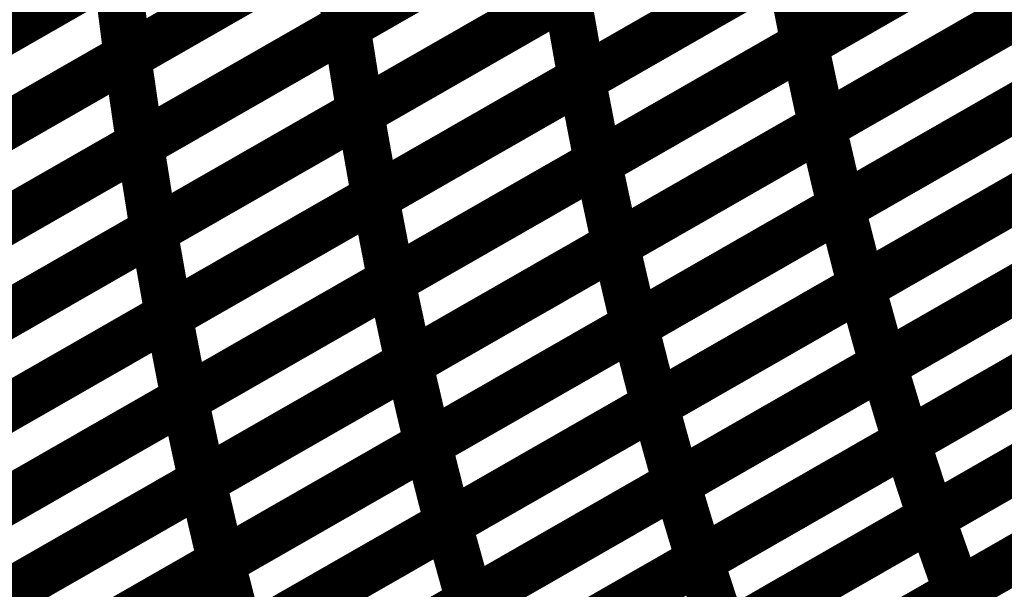
# Model space of a CAD drawing. Extents: x -1.49 to 0.87, y -1.28 to 3.26.
# Drawn here: x -0.3 to -0.24, y 1.18 to 1.21 of the extents above; entities that cross this region are included whole.
import ezdxf

# ---------------------------------------------------------------- set-up
doc = ezdxf.new("R2010")
doc.units = 0
doc.header["$MEASUREMENT"] = 0

msp = doc.modelspace()

# ---------------------------------------------------------------- linework, layer by layer
at = {"color": 129}
for points in [[(-0.250862, 1.227949, 0.003, 0.003, 0), (-0.276906, 1.213031, 0.003, 0.003, 0)], [(-0.250862, 1.227949, 0.003, 0.003, 0), (-0.276906, 1.213031, 0.003, 0.003, 0)], [(-0.276906, 1.213031, 0.003, 0.003, 0), (-0.250862, 1.227945, 0.003, 0.003, 0)], [(-0.276906, 1.213031, 0.003, 0.003, 0), (-0.250862, 1.227945, 0.003, 0.003, 0)], [(-0.221969, 1.226815, 0.003, 0.003, 0), (-0.24802, 1.211894, 0.003, 0.003, 0)], [(-0.221969, 1.226815, 0.003, 0.003, 0), (-0.24802, 1.211894, 0.003, 0.003, 0)], [(-0.290728, 1.21111, 0.003, 0.003, 0), (-0.264689, 1.226024, 0.003, 0.003, 0)], [(-0.290728, 1.21111, 0.003, 0.003, 0), (-0.264689, 1.226024, 0.003, 0.003, 0)], [(-0.264681, 1.226028, 0.003, 0.003, 0), (-0.290717, 1.211118, 0.003, 0.003, 0)], [(-0.264681, 1.226028, 0.003, 0.003, 0), (-0.290717, 1.211118, 0.003, 0.003, 0)], [(-0.236016, 1.224618, 0.003, 0.003, 0), (-0.262071, 1.209697, 0.003, 0.003, 0)], [(-0.236016, 1.224618, 0.003, 0.003, 0), (-0.262071, 1.209697, 0.003, 0.003, 0)], [(-0.262067, 1.209697, 0.003, 0.003, 0), (-0.236012, 1.224618, 0.003, 0.003, 0)], [(-0.262067, 1.209697, 0.003, 0.003, 0), (-0.236012, 1.224618, 0.003, 0.003, 0)], [(-0.304453, 1.209272, 0.003, 0.003, 0), (-0.278421, 1.224181, 0.003, 0.003, 0)], [(-0.304453, 1.209272, 0.003, 0.003, 0), (-0.278421, 1.224181, 0.003, 0.003, 0)], [(-0.278421, 1.224181, 0.003, 0.003, 0), (-0.304449, 1.209276, 0.003, 0.003, 0)], [(-0.278421, 1.224181, 0.003, 0.003, 0), (-0.304449, 1.209276, 0.003, 0.003, 0)], [(-0.276043, 1.207591, 0.003, 0.003, 0), (-0.249988, 1.222512, 0.003, 0.003, 0)], [(-0.276043, 1.207591, 0.003, 0.003, 0), (-0.249988, 1.222512, 0.003, 0.003, 0)], [(-0.249996, 1.222508, 0.003, 0.003, 0), (-0.276039, 1.207594, 0.003, 0.003, 0)], [(-0.249996, 1.222508, 0.003, 0.003, 0), (-0.276039, 1.207594, 0.003, 0.003, 0)], [(-0.263882, 1.220488, 0.003, 0.003, 0), (-0.289925, 1.205575, 0.003, 0.003, 0)], [(-0.289925, 1.205575, 0.003, 0.003, 0), (-0.263882, 1.220488, 0.003, 0.003, 0)], [(-0.263882, 1.220488, 0.003, 0.003, 0), (-0.289925, 1.205575, 0.003, 0.003, 0)], [(-0.289925, 1.205575, 0.003, 0.003, 0), (-0.263882, 1.220488, 0.003, 0.003, 0)], [(-0.234992, 1.219354, 0.003, 0.003, 0), (-0.261047, 1.204433, 0.003, 0.003, 0)], [(-0.234992, 1.219354, 0.003, 0.003, 0), (-0.261047, 1.204433, 0.003, 0.003, 0)], [(-0.303748, 1.203654, 0.003, 0.003, 0), (-0.277709, 1.218567, 0.003, 0.003, 0)], [(-0.303748, 1.203654, 0.003, 0.003, 0), (-0.277709, 1.218567, 0.003, 0.003, 0)], [(-0.277701, 1.218571, 0.003, 0.003, 0), (-0.303732, 1.203661, 0.003, 0.003, 0)], [(-0.277701, 1.218571, 0.003, 0.003, 0), (-0.303732, 1.203661, 0.003, 0.003, 0)], [(-0.277709, 1.218567, 0.003, 0.003, 0), (-0.276906, 1.213031, 0.003, 0.003, 0)], [(-0.276906, 1.213031, 0.003, 0.003, 0), (-0.277709, 1.218567, 0.003, 0.003, 0)], [(-0.277709, 1.218567, 0.003, 0.003, 0), (-0.276906, 1.213031, 0.003, 0.003, 0)], [(-0.276906, 1.213031, 0.003, 0.003, 0), (-0.277709, 1.218567, 0.003, 0.003, 0)], [(-0.249039, 1.217157, 0.003, 0.003, 0), (-0.275094, 1.202236, 0.003, 0.003, 0)], [(-0.275094, 1.202236, 0.003, 0.003, 0), (-0.249039, 1.217157, 0.003, 0.003, 0)], [(-0.249039, 1.217157, 0.003, 0.003, 0), (-0.275094, 1.202236, 0.003, 0.003, 0)], [(-0.275094, 1.202236, 0.003, 0.003, 0), (-0.249039, 1.217157, 0.003, 0.003, 0)], [(-0.249039, 1.217157, 0.003, 0.003, 0), (-0.24802, 1.211894, 0.003, 0.003, 0)], [(-0.24802, 1.211894, 0.003, 0.003, 0), (-0.249039, 1.217157, 0.003, 0.003, 0)], [(-0.249039, 1.217157, 0.003, 0.003, 0), (-0.24802, 1.211894, 0.003, 0.003, 0)], [(-0.24802, 1.211894, 0.003, 0.003, 0), (-0.249039, 1.217157, 0.003, 0.003, 0)], [(-0.290717, 1.211118, 0.003, 0.003, 0), (-0.291437, 1.216728, 0.003, 0.003, 0)], [(-0.290717, 1.211118, 0.003, 0.003, 0), (-0.291437, 1.216728, 0.003, 0.003, 0)], [(-0.289067, 1.200134, 0.003, 0.003, 0), (-0.26302, 1.215051, 0.003, 0.003, 0)], [(-0.289067, 1.200134, 0.003, 0.003, 0), (-0.26302, 1.215051, 0.003, 0.003, 0)], [(-0.263016, 1.215051, 0.003, 0.003, 0), (-0.289059, 1.200138, 0.003, 0.003, 0)], [(-0.263016, 1.215051, 0.003, 0.003, 0), (-0.289059, 1.200138, 0.003, 0.003, 0)], [(-0.26302, 1.215051, 0.003, 0.003, 0), (-0.262071, 1.209697, 0.003, 0.003, 0)], [(-0.262071, 1.209697, 0.003, 0.003, 0), (-0.26302, 1.215051, 0.003, 0.003, 0)], [(-0.26302, 1.215051, 0.003, 0.003, 0), (-0.262071, 1.209697, 0.003, 0.003, 0)], [(-0.262071, 1.209697, 0.003, 0.003, 0), (-0.26302, 1.215051, 0.003, 0.003, 0)], [(-0.302949, 1.198114, 0.003, 0.003, 0), (-0.276906, 1.213031, 0.003, 0.003, 0)], [(-0.302949, 1.198114, 0.003, 0.003, 0), (-0.276906, 1.213031, 0.003, 0.003, 0)], [(-0.276906, 1.213031, 0.003, 0.003, 0), (-0.302945, 1.198118, 0.003, 0.003, 0)], [(-0.276906, 1.213031, 0.003, 0.003, 0), (-0.302945, 1.198118, 0.003, 0.003, 0)], [(-0.276906, 1.213031, 0.003, 0.003, 0), (-0.276039, 1.207594, 0.003, 0.003, 0)], [(-0.276039, 1.207594, 0.003, 0.003, 0), (-0.276906, 1.213031, 0.003, 0.003, 0)], [(-0.276906, 1.213031, 0.003, 0.003, 0), (-0.276039, 1.207594, 0.003, 0.003, 0)], [(-0.276039, 1.207594, 0.003, 0.003, 0), (-0.276906, 1.213031, 0.003, 0.003, 0)], [(-0.24802, 1.211894, 0.003, 0.003, 0), (-0.274075, 1.196972, 0.003, 0.003, 0)], [(-0.24802, 1.211894, 0.003, 0.003, 0), (-0.274075, 1.196972, 0.003, 0.003, 0)], [(-0.289925, 1.205575, 0.003, 0.003, 0), (-0.290728, 1.21111, 0.003, 0.003, 0)], [(-0.289925, 1.205575, 0.003, 0.003, 0), (-0.290728, 1.21111, 0.003, 0.003, 0)], [(-0.288122, 1.194776, 0.003, 0.003, 0), (-0.262067, 1.209697, 0.003, 0.003, 0)], [(-0.288122, 1.194776, 0.003, 0.003, 0), (-0.262067, 1.209697, 0.003, 0.003, 0)], [(-0.262071, 1.209697, 0.003, 0.003, 0), (-0.288118, 1.19478, 0.003, 0.003, 0)], [(-0.262071, 1.209697, 0.003, 0.003, 0), (-0.288118, 1.19478, 0.003, 0.003, 0)], [(-0.262067, 1.209697, 0.003, 0.003, 0), (-0.261047, 1.204433, 0.003, 0.003, 0)], [(-0.261047, 1.204433, 0.003, 0.003, 0), (-0.262067, 1.209697, 0.003, 0.003, 0)], [(-0.262067, 1.209697, 0.003, 0.003, 0), (-0.261047, 1.204433, 0.003, 0.003, 0)], [(-0.261047, 1.204433, 0.003, 0.003, 0), (-0.262067, 1.209697, 0.003, 0.003, 0)], [(-0.302091, 1.192673, 0.003, 0.003, 0), (-0.276043, 1.207591, 0.003, 0.003, 0)], [(-0.302091, 1.192673, 0.003, 0.003, 0), (-0.276043, 1.207591, 0.003, 0.003, 0)], [(-0.276039, 1.207594, 0.003, 0.003, 0), (-0.302083, 1.192677, 0.003, 0.003, 0)], [(-0.276039, 1.207594, 0.003, 0.003, 0), (-0.302083, 1.192677, 0.003, 0.003, 0)], [(-0.276043, 1.207591, 0.003, 0.003, 0), (-0.275094, 1.202236, 0.003, 0.003, 0)], [(-0.275094, 1.202236, 0.003, 0.003, 0), (-0.276043, 1.207591, 0.003, 0.003, 0)], [(-0.276043, 1.207591, 0.003, 0.003, 0), (-0.275094, 1.202236, 0.003, 0.003, 0)], [(-0.275094, 1.202236, 0.003, 0.003, 0), (-0.276043, 1.207591, 0.003, 0.003, 0)], [(-0.289059, 1.200138, 0.003, 0.003, 0), (-0.289925, 1.205575, 0.003, 0.003, 0)], [(-0.289059, 1.200138, 0.003, 0.003, 0), (-0.289925, 1.205575, 0.003, 0.003, 0)], [(-0.28711, 1.189508, 0.003, 0.003, 0), (-0.261047, 1.204433, 0.003, 0.003, 0)], [(-0.28711, 1.189508, 0.003, 0.003, 0), (-0.261047, 1.204433, 0.003, 0.003, 0)], [(-0.261047, 1.204433, 0.003, 0.003, 0), (-0.287102, 1.189512, 0.003, 0.003, 0)], [(-0.261047, 1.204433, 0.003, 0.003, 0), (-0.287102, 1.189512, 0.003, 0.003, 0)], [(-0.261047, 1.204433, 0.003, 0.003, 0), (-0.259933, 1.199244, 0.003, 0.003, 0)], [(-0.261047, 1.204433, 0.003, 0.003, 0), (-0.259933, 1.199244, 0.003, 0.003, 0)], [(-0.30115, 1.187315, 0.003, 0.003, 0), (-0.275094, 1.202236, 0.003, 0.003, 0)], [(-0.30115, 1.187315, 0.003, 0.003, 0), (-0.275094, 1.202236, 0.003, 0.003, 0)], [(-0.275094, 1.202236, 0.003, 0.003, 0), (-0.301142, 1.187319, 0.003, 0.003, 0)], [(-0.275094, 1.202236, 0.003, 0.003, 0), (-0.301142, 1.187319, 0.003, 0.003, 0)], [(-0.275094, 1.202236, 0.003, 0.003, 0), (-0.274075, 1.196972, 0.003, 0.003, 0)], [(-0.274075, 1.196972, 0.003, 0.003, 0), (-0.275094, 1.202236, 0.003, 0.003, 0)], [(-0.275094, 1.202236, 0.003, 0.003, 0), (-0.274075, 1.196972, 0.003, 0.003, 0)], [(-0.274075, 1.196972, 0.003, 0.003, 0), (-0.275094, 1.202236, 0.003, 0.003, 0)], [(-0.288118, 1.19478, 0.003, 0.003, 0), (-0.289067, 1.200134, 0.003, 0.003, 0)], [(-0.288118, 1.19478, 0.003, 0.003, 0), (-0.289067, 1.200134, 0.003, 0.003, 0)], [(-0.259933, 1.199244, 0.003, 0.003, 0), (-0.285996, 1.184319, 0.003, 0.003, 0)], [(-0.285996, 1.184319, 0.003, 0.003, 0), (-0.259933, 1.199244, 0.003, 0.003, 0)], [(-0.259933, 1.199244, 0.003, 0.003, 0), (-0.285996, 1.184319, 0.003, 0.003, 0)], [(-0.285996, 1.184319, 0.003, 0.003, 0), (-0.259933, 1.199244, 0.003, 0.003, 0)], [(-0.259933, 1.199244, 0.003, 0.003, 0), (-0.25874, 1.194146, 0.003, 0.003, 0)], [(-0.259933, 1.199244, 0.003, 0.003, 0), (-0.25874, 1.194146, 0.003, 0.003, 0)], [(-0.300138, 1.182047, 0.003, 0.003, 0), (-0.274079, 1.196972, 0.003, 0.003, 0)], [(-0.300138, 1.182047, 0.003, 0.003, 0), (-0.274079, 1.196972, 0.003, 0.003, 0)], [(-0.274075, 1.196972, 0.003, 0.003, 0), (-0.30013, 1.182051, 0.003, 0.003, 0)], [(-0.274075, 1.196972, 0.003, 0.003, 0), (-0.30013, 1.182051, 0.003, 0.003, 0)], [(-0.274079, 1.196972, 0.003, 0.003, 0), (-0.272965, 1.191783, 0.003, 0.003, 0)], [(-0.274079, 1.196972, 0.003, 0.003, 0), (-0.272965, 1.191783, 0.003, 0.003, 0)], [(-0.287102, 1.189512, 0.003, 0.003, 0), (-0.288122, 1.194776, 0.003, 0.003, 0)], [(-0.287102, 1.189512, 0.003, 0.003, 0), (-0.288122, 1.194776, 0.003, 0.003, 0)], [(-0.284811, 1.179217, 0.003, 0.003, 0), (-0.25874, 1.194146, 0.003, 0.003, 0)], [(-0.284811, 1.179217, 0.003, 0.003, 0), (-0.25874, 1.194146, 0.003, 0.003, 0)], [(-0.25874, 1.194146, 0.003, 0.003, 0), (-0.284803, 1.17922, 0.003, 0.003, 0)], [(-0.25874, 1.194146, 0.003, 0.003, 0), (-0.284803, 1.17922, 0.003, 0.003, 0)], [(-0.25874, 1.194146, 0.003, 0.003, 0), (-0.257461, 1.18913, 0.003, 0.003, 0)], [(-0.25874, 1.194146, 0.003, 0.003, 0), (-0.257461, 1.18913, 0.003, 0.003, 0)], [(-0.299031, 1.176854, 0.003, 0.003, 0), (-0.272965, 1.191783, 0.003, 0.003, 0)], [(-0.299031, 1.176854, 0.003, 0.003, 0), (-0.272965, 1.191783, 0.003, 0.003, 0)], [(-0.272965, 1.191783, 0.003, 0.003, 0), (-0.299024, 1.176858, 0.003, 0.003, 0)], [(-0.272965, 1.191783, 0.003, 0.003, 0), (-0.299024, 1.176858, 0.003, 0.003, 0)], [(-0.272965, 1.191783, 0.003, 0.003, 0), (-0.271772, 1.186685, 0.003, 0.003, 0)], [(-0.272965, 1.191783, 0.003, 0.003, 0), (-0.271772, 1.186685, 0.003, 0.003, 0)], [(-0.313165, 1.174587, 0.003, 0.003, 0), (-0.28711, 1.189508, 0.003, 0.003, 0)], [(-0.313165, 1.174587, 0.003, 0.003, 0), (-0.28711, 1.189508, 0.003, 0.003, 0)], [(-0.28711, 1.189508, 0.003, 0.003, 0), (-0.285996, 1.184319, 0.003, 0.003, 0)], [(-0.285996, 1.184319, 0.003, 0.003, 0), (-0.28711, 1.189508, 0.003, 0.003, 0)], [(-0.28711, 1.189508, 0.003, 0.003, 0), (-0.285996, 1.184319, 0.003, 0.003, 0)], [(-0.285996, 1.184319, 0.003, 0.003, 0), (-0.28711, 1.189508, 0.003, 0.003, 0)], [(-0.283535, 1.174197, 0.003, 0.003, 0), (-0.257461, 1.18913, 0.003, 0.003, 0)], [(-0.283535, 1.174197, 0.003, 0.003, 0), (-0.257461, 1.18913, 0.003, 0.003, 0)], [(-0.257461, 1.18913, 0.003, 0.003, 0), (-0.283531, 1.174201, 0.003, 0.003, 0)], [(-0.257461, 1.18913, 0.003, 0.003, 0), (-0.283531, 1.174201, 0.003, 0.003, 0)], [(-0.257461, 1.18913, 0.003, 0.003, 0), (-0.256091, 1.184197, 0.003, 0.003, 0)], [(-0.257461, 1.18913, 0.003, 0.003, 0), (-0.256091, 1.184197, 0.003, 0.003, 0)], [(-0.297846, 1.171752, 0.003, 0.003, 0), (-0.271776, 1.186681, 0.003, 0.003, 0)], [(-0.297846, 1.171752, 0.003, 0.003, 0), (-0.271776, 1.186681, 0.003, 0.003, 0)], [(-0.271772, 1.186685, 0.003, 0.003, 0), (-0.297839, 1.171756, 0.003, 0.003, 0)], [(-0.271772, 1.186685, 0.003, 0.003, 0), (-0.297839, 1.171756, 0.003, 0.003, 0)], [(-0.271776, 1.186681, 0.003, 0.003, 0), (-0.270496, 1.181665, 0.003, 0.003, 0)], [(-0.271776, 1.186681, 0.003, 0.003, 0), (-0.270496, 1.181665, 0.003, 0.003, 0)], [(-0.312063, 1.16939, 0.003, 0.003, 0), (-0.285996, 1.184319, 0.003, 0.003, 0)], [(-0.312063, 1.16939, 0.003, 0.003, 0), (-0.285996, 1.184319, 0.003, 0.003, 0)], [(-0.285996, 1.184319, 0.003, 0.003, 0), (-0.312051, 1.169398, 0.003, 0.003, 0)], [(-0.285996, 1.184319, 0.003, 0.003, 0), (-0.312051, 1.169398, 0.003, 0.003, 0)], [(-0.285996, 1.184319, 0.003, 0.003, 0), (-0.284803, 1.17922, 0.003, 0.003, 0)], [(-0.284803, 1.17922, 0.003, 0.003, 0), (-0.285996, 1.184319, 0.003, 0.003, 0)], [(-0.285996, 1.184319, 0.003, 0.003, 0), (-0.284803, 1.17922, 0.003, 0.003, 0)], [(-0.284803, 1.17922, 0.003, 0.003, 0), (-0.285996, 1.184319, 0.003, 0.003, 0)], [(-0.282173, 1.16926, 0.003, 0.003, 0), (-0.256091, 1.184197, 0.003, 0.003, 0)], [(-0.282173, 1.16926, 0.003, 0.003, 0), (-0.256091, 1.184197, 0.003, 0.003, 0)], [(-0.256091, 1.184197, 0.003, 0.003, 0), (-0.282165, 1.169264, 0.003, 0.003, 0)], [(-0.256091, 1.184197, 0.003, 0.003, 0), (-0.282165, 1.169264, 0.003, 0.003, 0)], [(-0.256091, 1.184197, 0.003, 0.003, 0), (-0.254626, 1.179339, 0.003, 0.003, 0)], [(-0.256091, 1.184197, 0.003, 0.003, 0), (-0.254626, 1.179339, 0.003, 0.003, 0)], [(-0.296575, 1.166732, 0.003, 0.003, 0), (-0.270496, 1.181665, 0.003, 0.003, 0)], [(-0.296575, 1.166732, 0.003, 0.003, 0), (-0.270496, 1.181665, 0.003, 0.003, 0)], [(-0.270496, 1.181665, 0.003, 0.003, 0), (-0.296567, 1.166736, 0.003, 0.003, 0)], [(-0.270496, 1.181665, 0.003, 0.003, 0), (-0.296567, 1.166736, 0.003, 0.003, 0)], [(-0.270496, 1.181665, 0.003, 0.003, 0), (-0.269126, 1.176732, 0.003, 0.003, 0)], [(-0.270496, 1.181665, 0.003, 0.003, 0), (-0.269126, 1.176732, 0.003, 0.003, 0)], [(-0.310882, 1.164287, 0.003, 0.003, 0), (-0.284811, 1.179217, 0.003, 0.003, 0)], [(-0.310882, 1.164287, 0.003, 0.003, 0), (-0.284811, 1.179217, 0.003, 0.003, 0)], [(-0.284803, 1.17922, 0.003, 0.003, 0), (-0.31087, 1.164291, 0.003, 0.003, 0)], [(-0.284803, 1.17922, 0.003, 0.003, 0), (-0.31087, 1.164291, 0.003, 0.003, 0)], [(-0.284811, 1.179217, 0.003, 0.003, 0), (-0.283531, 1.174201, 0.003, 0.003, 0)], [(-0.283531, 1.174201, 0.003, 0.003, 0), (-0.284811, 1.179217, 0.003, 0.003, 0)], [(-0.284811, 1.179217, 0.003, 0.003, 0), (-0.283531, 1.174201, 0.003, 0.003, 0)], [(-0.283531, 1.174201, 0.003, 0.003, 0), (-0.284811, 1.179217, 0.003, 0.003, 0)], [(-0.280713, 1.164398, 0.003, 0.003, 0), (-0.25463, 1.179339, 0.003, 0.003, 0)], [(-0.280713, 1.164398, 0.003, 0.003, 0), (-0.25463, 1.179339, 0.003, 0.003, 0)], [(-0.254626, 1.179339, 0.003, 0.003, 0), (-0.280709, 1.164402, 0.003, 0.003, 0)], [(-0.254626, 1.179339, 0.003, 0.003, 0), (-0.280709, 1.164402, 0.003, 0.003, 0)], [(-0.25463, 1.179339, 0.003, 0.003, 0), (-0.253067, 1.174567, 0.003, 0.003, 0)], [(-0.25463, 1.179339, 0.003, 0.003, 0), (-0.253067, 1.174567, 0.003, 0.003, 0)], [(-0.299031, 1.176854, 0.003, 0.003, 0), (-0.297839, 1.171756, 0.003, 0.003, 0)], [(-0.297839, 1.171756, 0.003, 0.003, 0), (-0.299031, 1.176854, 0.003, 0.003, 0)], [(-0.299031, 1.176854, 0.003, 0.003, 0), (-0.297839, 1.171756, 0.003, 0.003, 0)], [(-0.297839, 1.171756, 0.003, 0.003, 0), (-0.299031, 1.176854, 0.003, 0.003, 0)], [(-0.295213, 1.161795, 0.003, 0.003, 0), (-0.26913, 1.176728, 0.003, 0.003, 0)], [(-0.295213, 1.161795, 0.003, 0.003, 0), (-0.26913, 1.176728, 0.003, 0.003, 0)], [(-0.269126, 1.176732, 0.003, 0.003, 0), (-0.295205, 1.161799, 0.003, 0.003, 0)], [(-0.269126, 1.176732, 0.003, 0.003, 0), (-0.295205, 1.161799, 0.003, 0.003, 0)], [(-0.26913, 1.176728, 0.003, 0.003, 0), (-0.267665, 1.17187, 0.003, 0.003, 0)], [(-0.26913, 1.176728, 0.003, 0.003, 0), (-0.267665, 1.17187, 0.003, 0.003, 0)]]:
    msp.add_lwpolyline(points, format="xyseb", dxfattribs=at)
at = {"color": 128}
for points in [[(-0.248016, 1.211898, 0.003, 0.003, 0), (-0.221961, 1.226819, 0.003, 0.003, 0)], [(-0.248016, 1.211898, 0.003, 0.003, 0), (-0.221961, 1.226819, 0.003, 0.003, 0)], [(-0.246902, 1.206709, 0.003, 0.003, 0), (-0.220839, 1.221634, 0.003, 0.003, 0)], [(-0.246902, 1.206709, 0.003, 0.003, 0), (-0.220839, 1.221634, 0.003, 0.003, 0)], [(-0.220846, 1.22163, 0.003, 0.003, 0), (-0.246902, 1.206709, 0.003, 0.003, 0)], [(-0.220846, 1.22163, 0.003, 0.003, 0), (-0.246902, 1.206709, 0.003, 0.003, 0)], [(-0.261047, 1.204433, 0.003, 0.003, 0), (-0.234984, 1.219358, 0.003, 0.003, 0)], [(-0.261047, 1.204433, 0.003, 0.003, 0), (-0.234984, 1.219358, 0.003, 0.003, 0)], [(-0.234984, 1.219358, 0.003, 0.003, 0), (-0.233874, 1.214169, 0.003, 0.003, 0)], [(-0.233874, 1.214169, 0.003, 0.003, 0), (-0.234984, 1.219358, 0.003, 0.003, 0)], [(-0.234984, 1.219358, 0.003, 0.003, 0), (-0.233874, 1.214169, 0.003, 0.003, 0)], [(-0.233874, 1.214169, 0.003, 0.003, 0), (-0.234984, 1.219358, 0.003, 0.003, 0)], [(-0.219646, 1.216535, 0.003, 0.003, 0), (-0.245709, 1.20161, 0.003, 0.003, 0)], [(-0.219646, 1.216535, 0.003, 0.003, 0), (-0.245709, 1.20161, 0.003, 0.003, 0)], [(-0.245705, 1.201614, 0.003, 0.003, 0), (-0.219638, 1.216543, 0.003, 0.003, 0)], [(-0.245705, 1.201614, 0.003, 0.003, 0), (-0.219638, 1.216543, 0.003, 0.003, 0)], [(-0.259933, 1.199244, 0.003, 0.003, 0), (-0.23387, 1.214173, 0.003, 0.003, 0)], [(-0.259933, 1.199244, 0.003, 0.003, 0), (-0.23387, 1.214173, 0.003, 0.003, 0)], [(-0.233874, 1.214169, 0.003, 0.003, 0), (-0.259933, 1.199244, 0.003, 0.003, 0)], [(-0.233874, 1.214169, 0.003, 0.003, 0), (-0.259933, 1.199244, 0.003, 0.003, 0)], [(-0.246902, 1.206709, 0.003, 0.003, 0), (-0.248016, 1.211898, 0.003, 0.003, 0)], [(-0.246902, 1.206709, 0.003, 0.003, 0), (-0.248016, 1.211898, 0.003, 0.003, 0)], [(-0.244425, 1.196598, 0.003, 0.003, 0), (-0.21835, 1.211531, 0.003, 0.003, 0)], [(-0.244425, 1.196598, 0.003, 0.003, 0), (-0.21835, 1.211531, 0.003, 0.003, 0)], [(-0.218358, 1.211528, 0.003, 0.003, 0), (-0.244425, 1.196598, 0.003, 0.003, 0)], [(-0.218358, 1.211528, 0.003, 0.003, 0), (-0.244425, 1.196598, 0.003, 0.003, 0)], [(-0.232677, 1.209075, 0.003, 0.003, 0), (-0.25874, 1.194146, 0.003, 0.003, 0)], [(-0.25874, 1.194146, 0.003, 0.003, 0), (-0.232673, 1.209075, 0.003, 0.003, 0)], [(-0.232677, 1.209075, 0.003, 0.003, 0), (-0.25874, 1.194146, 0.003, 0.003, 0)], [(-0.25874, 1.194146, 0.003, 0.003, 0), (-0.232673, 1.209075, 0.003, 0.003, 0)], [(-0.245709, 1.20161, 0.003, 0.003, 0), (-0.246902, 1.206709, 0.003, 0.003, 0)], [(-0.245709, 1.20161, 0.003, 0.003, 0), (-0.246902, 1.206709, 0.003, 0.003, 0)], [(-0.21698, 1.206598, 0.003, 0.003, 0), (-0.243055, 1.191665, 0.003, 0.003, 0)], [(-0.21698, 1.206598, 0.003, 0.003, 0), (-0.243055, 1.191665, 0.003, 0.003, 0)], [(-0.243051, 1.191665, 0.003, 0.003, 0), (-0.216969, 1.206602, 0.003, 0.003, 0)], [(-0.243051, 1.191665, 0.003, 0.003, 0), (-0.216969, 1.206602, 0.003, 0.003, 0)], [(-0.259933, 1.199244, 0.003, 0.003, 0), (-0.261047, 1.204433, 0.003, 0.003, 0)], [(-0.259933, 1.199244, 0.003, 0.003, 0), (-0.261047, 1.204433, 0.003, 0.003, 0)], [(-0.257461, 1.18913, 0.003, 0.003, 0), (-0.231386, 1.204063, 0.003, 0.003, 0)], [(-0.257461, 1.18913, 0.003, 0.003, 0), (-0.231386, 1.204063, 0.003, 0.003, 0)], [(-0.231394, 1.204059, 0.003, 0.003, 0), (-0.257461, 1.18913, 0.003, 0.003, 0)], [(-0.231394, 1.204059, 0.003, 0.003, 0), (-0.257461, 1.18913, 0.003, 0.003, 0)], [(-0.244425, 1.196598, 0.003, 0.003, 0), (-0.245705, 1.201614, 0.003, 0.003, 0)], [(-0.244425, 1.196598, 0.003, 0.003, 0), (-0.245705, 1.201614, 0.003, 0.003, 0)], [(-0.241587, 1.186807, 0.003, 0.003, 0), (-0.2155, 1.201748, 0.003, 0.003, 0)], [(-0.241587, 1.186807, 0.003, 0.003, 0), (-0.2155, 1.201748, 0.003, 0.003, 0)], [(-0.215504, 1.201744, 0.003, 0.003, 0), (-0.241587, 1.186807, 0.003, 0.003, 0)], [(-0.215504, 1.201744, 0.003, 0.003, 0), (-0.241587, 1.186807, 0.003, 0.003, 0)], [(-0.25874, 1.194146, 0.003, 0.003, 0), (-0.259933, 1.199244, 0.003, 0.003, 0)], [(-0.25874, 1.194146, 0.003, 0.003, 0), (-0.259933, 1.199244, 0.003, 0.003, 0)], [(-0.256091, 1.184197, 0.003, 0.003, 0), (-0.230008, 1.199138, 0.003, 0.003, 0)], [(-0.256091, 1.184197, 0.003, 0.003, 0), (-0.230008, 1.199138, 0.003, 0.003, 0)], [(-0.230016, 1.19913, 0.003, 0.003, 0), (-0.256091, 1.184197, 0.003, 0.003, 0)], [(-0.230016, 1.19913, 0.003, 0.003, 0), (-0.256091, 1.184197, 0.003, 0.003, 0)], [(-0.243055, 1.191665, 0.003, 0.003, 0), (-0.244425, 1.196598, 0.003, 0.003, 0)], [(-0.243055, 1.191665, 0.003, 0.003, 0), (-0.244425, 1.196598, 0.003, 0.003, 0)], [(-0.213941, 1.196976, 0.003, 0.003, 0), (-0.240028, 1.182035, 0.003, 0.003, 0)], [(-0.213941, 1.196976, 0.003, 0.003, 0), (-0.240028, 1.182035, 0.003, 0.003, 0)], [(-0.240024, 1.182039, 0.003, 0.003, 0), (-0.213929, 1.19698, 0.003, 0.003, 0)], [(-0.240024, 1.182039, 0.003, 0.003, 0), (-0.213929, 1.19698, 0.003, 0.003, 0)], [(-0.257461, 1.18913, 0.003, 0.003, 0), (-0.25874, 1.194146, 0.003, 0.003, 0)], [(-0.257461, 1.18913, 0.003, 0.003, 0), (-0.25874, 1.194146, 0.003, 0.003, 0)], [(-0.25463, 1.179339, 0.003, 0.003, 0), (-0.228543, 1.19428, 0.003, 0.003, 0)], [(-0.25463, 1.179339, 0.003, 0.003, 0), (-0.228543, 1.19428, 0.003, 0.003, 0)], [(-0.228543, 1.19428, 0.003, 0.003, 0), (-0.254626, 1.179339, 0.003, 0.003, 0)], [(-0.228543, 1.19428, 0.003, 0.003, 0), (-0.254626, 1.179339, 0.003, 0.003, 0)], [(-0.212272, 1.192287, 0.003, 0.003, 0), (-0.238366, 1.177346, 0.003, 0.003, 0)], [(-0.212272, 1.192287, 0.003, 0.003, 0), (-0.238366, 1.177346, 0.003, 0.003, 0)], [(-0.238362, 1.177346, 0.003, 0.003, 0), (-0.212268, 1.192291, 0.003, 0.003, 0)], [(-0.238362, 1.177346, 0.003, 0.003, 0), (-0.212268, 1.192291, 0.003, 0.003, 0)], [(-0.241587, 1.186807, 0.003, 0.003, 0), (-0.243051, 1.191665, 0.003, 0.003, 0)], [(-0.241587, 1.186807, 0.003, 0.003, 0), (-0.243051, 1.191665, 0.003, 0.003, 0)], [(-0.256091, 1.184197, 0.003, 0.003, 0), (-0.257461, 1.18913, 0.003, 0.003, 0)], [(-0.256091, 1.184197, 0.003, 0.003, 0), (-0.257461, 1.18913, 0.003, 0.003, 0)], [(-0.253067, 1.174567, 0.003, 0.003, 0), (-0.226976, 1.189512, 0.003, 0.003, 0)], [(-0.253067, 1.174567, 0.003, 0.003, 0), (-0.226976, 1.189512, 0.003, 0.003, 0)], [(-0.226984, 1.189508, 0.003, 0.003, 0), (-0.253067, 1.174567, 0.003, 0.003, 0)], [(-0.226984, 1.189508, 0.003, 0.003, 0), (-0.253067, 1.174567, 0.003, 0.003, 0)], [(-0.240028, 1.182035, 0.003, 0.003, 0), (-0.241587, 1.186807, 0.003, 0.003, 0)], [(-0.240028, 1.182035, 0.003, 0.003, 0), (-0.241587, 1.186807, 0.003, 0.003, 0)], [(-0.225319, 1.184819, 0.003, 0.003, 0), (-0.251409, 1.169874, 0.003, 0.003, 0)], [(-0.251409, 1.169874, 0.003, 0.003, 0), (-0.225315, 1.184819, 0.003, 0.003, 0)], [(-0.225319, 1.184819, 0.003, 0.003, 0), (-0.251409, 1.169874, 0.003, 0.003, 0)], [(-0.251409, 1.169874, 0.003, 0.003, 0), (-0.225315, 1.184819, 0.003, 0.003, 0)], [(-0.254626, 1.179339, 0.003, 0.003, 0), (-0.256091, 1.184197, 0.003, 0.003, 0)], [(-0.254626, 1.179339, 0.003, 0.003, 0), (-0.256091, 1.184197, 0.003, 0.003, 0)], [(-0.238366, 1.177346, 0.003, 0.003, 0), (-0.240024, 1.182039, 0.003, 0.003, 0)], [(-0.238366, 1.177346, 0.003, 0.003, 0), (-0.240024, 1.182039, 0.003, 0.003, 0)], [(-0.253067, 1.174567, 0.003, 0.003, 0), (-0.25463, 1.179339, 0.003, 0.003, 0)], [(-0.253067, 1.174567, 0.003, 0.003, 0), (-0.25463, 1.179339, 0.003, 0.003, 0)], [(-0.23661, 1.172732, 0.003, 0.003, 0), (-0.238362, 1.177346, 0.003, 0.003, 0)], [(-0.23661, 1.172732, 0.003, 0.003, 0), (-0.238362, 1.177346, 0.003, 0.003, 0)]]:
    msp.add_lwpolyline(points, format="xyseb", dxfattribs=at)
at = {"color": 139}
for points in [[(-0.317472, 1.201815, 0.003, 0.003, 0), (-0.291437, 1.216728, 0.003, 0.003, 0)], [(-0.317472, 1.201815, 0.003, 0.003, 0), (-0.291437, 1.216728, 0.003, 0.003, 0)], [(-0.291437, 1.216728, 0.003, 0.003, 0), (-0.317465, 1.201819, 0.003, 0.003, 0)], [(-0.291437, 1.216728, 0.003, 0.003, 0), (-0.317465, 1.201819, 0.003, 0.003, 0)], [(-0.291437, 1.216728, 0.003, 0.003, 0), (-0.290717, 1.211118, 0.003, 0.003, 0)], [(-0.291437, 1.216728, 0.003, 0.003, 0), (-0.290717, 1.211118, 0.003, 0.003, 0)], [(-0.316768, 1.196197, 0.003, 0.003, 0), (-0.290728, 1.21111, 0.003, 0.003, 0)], [(-0.316768, 1.196197, 0.003, 0.003, 0), (-0.290728, 1.21111, 0.003, 0.003, 0)], [(-0.290717, 1.211118, 0.003, 0.003, 0), (-0.316752, 1.196205, 0.003, 0.003, 0)], [(-0.290717, 1.211118, 0.003, 0.003, 0), (-0.316752, 1.196205, 0.003, 0.003, 0)], [(-0.290728, 1.21111, 0.003, 0.003, 0), (-0.289925, 1.205575, 0.003, 0.003, 0)], [(-0.290728, 1.21111, 0.003, 0.003, 0), (-0.289925, 1.205575, 0.003, 0.003, 0)], [(-0.315969, 1.190657, 0.003, 0.003, 0), (-0.289925, 1.205575, 0.003, 0.003, 0)], [(-0.315969, 1.190657, 0.003, 0.003, 0), (-0.289925, 1.205575, 0.003, 0.003, 0)], [(-0.289925, 1.205575, 0.003, 0.003, 0), (-0.315965, 1.190661, 0.003, 0.003, 0)], [(-0.289925, 1.205575, 0.003, 0.003, 0), (-0.315965, 1.190661, 0.003, 0.003, 0)], [(-0.289925, 1.205575, 0.003, 0.003, 0), (-0.289059, 1.200138, 0.003, 0.003, 0)], [(-0.289925, 1.205575, 0.003, 0.003, 0), (-0.289059, 1.200138, 0.003, 0.003, 0)], [(-0.315114, 1.185213, 0.003, 0.003, 0), (-0.289067, 1.200134, 0.003, 0.003, 0)], [(-0.315114, 1.185213, 0.003, 0.003, 0), (-0.289067, 1.200134, 0.003, 0.003, 0)], [(-0.289059, 1.200138, 0.003, 0.003, 0), (-0.315102, 1.18522, 0.003, 0.003, 0)], [(-0.289059, 1.200138, 0.003, 0.003, 0), (-0.315102, 1.18522, 0.003, 0.003, 0)], [(-0.289067, 1.200134, 0.003, 0.003, 0), (-0.288118, 1.19478, 0.003, 0.003, 0)], [(-0.289067, 1.200134, 0.003, 0.003, 0), (-0.288118, 1.19478, 0.003, 0.003, 0)], [(-0.314177, 1.179854, 0.003, 0.003, 0), (-0.288122, 1.194776, 0.003, 0.003, 0)], [(-0.314177, 1.179854, 0.003, 0.003, 0), (-0.288122, 1.194776, 0.003, 0.003, 0)], [(-0.288118, 1.19478, 0.003, 0.003, 0), (-0.314165, 1.179858, 0.003, 0.003, 0)], [(-0.288118, 1.19478, 0.003, 0.003, 0), (-0.314165, 1.179858, 0.003, 0.003, 0)], [(-0.288122, 1.194776, 0.003, 0.003, 0), (-0.287102, 1.189512, 0.003, 0.003, 0)], [(-0.288122, 1.194776, 0.003, 0.003, 0), (-0.287102, 1.189512, 0.003, 0.003, 0)], [(-0.287102, 1.189512, 0.003, 0.003, 0), (-0.313157, 1.174591, 0.003, 0.003, 0)], [(-0.287102, 1.189512, 0.003, 0.003, 0), (-0.313157, 1.174591, 0.003, 0.003, 0)]]:
    msp.add_lwpolyline(points, format="xyseb", dxfattribs=at)
at = {"color": 138}
for points in [[(-0.274079, 1.196972, 0.003, 0.003, 0), (-0.248016, 1.211898, 0.003, 0.003, 0)], [(-0.274079, 1.196972, 0.003, 0.003, 0), (-0.248016, 1.211898, 0.003, 0.003, 0)], [(-0.248016, 1.211898, 0.003, 0.003, 0), (-0.246902, 1.206709, 0.003, 0.003, 0)], [(-0.248016, 1.211898, 0.003, 0.003, 0), (-0.246902, 1.206709, 0.003, 0.003, 0)], [(-0.246902, 1.206709, 0.003, 0.003, 0), (-0.272965, 1.191783, 0.003, 0.003, 0)], [(-0.272965, 1.191783, 0.003, 0.003, 0), (-0.246902, 1.206709, 0.003, 0.003, 0)], [(-0.246902, 1.206709, 0.003, 0.003, 0), (-0.272965, 1.191783, 0.003, 0.003, 0)], [(-0.272965, 1.191783, 0.003, 0.003, 0), (-0.246902, 1.206709, 0.003, 0.003, 0)], [(-0.246902, 1.206709, 0.003, 0.003, 0), (-0.245709, 1.20161, 0.003, 0.003, 0)], [(-0.246902, 1.206709, 0.003, 0.003, 0), (-0.245709, 1.20161, 0.003, 0.003, 0)], [(-0.271776, 1.186681, 0.003, 0.003, 0), (-0.245705, 1.201614, 0.003, 0.003, 0)], [(-0.271776, 1.186681, 0.003, 0.003, 0), (-0.245705, 1.201614, 0.003, 0.003, 0)], [(-0.245709, 1.20161, 0.003, 0.003, 0), (-0.271772, 1.186685, 0.003, 0.003, 0)], [(-0.245709, 1.20161, 0.003, 0.003, 0), (-0.271772, 1.186685, 0.003, 0.003, 0)], [(-0.245705, 1.201614, 0.003, 0.003, 0), (-0.244425, 1.196598, 0.003, 0.003, 0)], [(-0.245705, 1.201614, 0.003, 0.003, 0), (-0.244425, 1.196598, 0.003, 0.003, 0)], [(-0.272965, 1.191783, 0.003, 0.003, 0), (-0.274079, 1.196972, 0.003, 0.003, 0)], [(-0.272965, 1.191783, 0.003, 0.003, 0), (-0.274079, 1.196972, 0.003, 0.003, 0)], [(-0.244425, 1.196598, 0.003, 0.003, 0), (-0.270496, 1.181665, 0.003, 0.003, 0)], [(-0.270496, 1.181665, 0.003, 0.003, 0), (-0.244425, 1.196598, 0.003, 0.003, 0)], [(-0.244425, 1.196598, 0.003, 0.003, 0), (-0.270496, 1.181665, 0.003, 0.003, 0)], [(-0.270496, 1.181665, 0.003, 0.003, 0), (-0.244425, 1.196598, 0.003, 0.003, 0)], [(-0.244425, 1.196598, 0.003, 0.003, 0), (-0.243055, 1.191665, 0.003, 0.003, 0)], [(-0.244425, 1.196598, 0.003, 0.003, 0), (-0.243055, 1.191665, 0.003, 0.003, 0)], [(-0.271772, 1.186685, 0.003, 0.003, 0), (-0.272965, 1.191783, 0.003, 0.003, 0)], [(-0.271772, 1.186685, 0.003, 0.003, 0), (-0.272965, 1.191783, 0.003, 0.003, 0)], [(-0.26913, 1.176728, 0.003, 0.003, 0), (-0.243051, 1.191665, 0.003, 0.003, 0)], [(-0.26913, 1.176728, 0.003, 0.003, 0), (-0.243051, 1.191665, 0.003, 0.003, 0)], [(-0.243055, 1.191665, 0.003, 0.003, 0), (-0.269126, 1.176732, 0.003, 0.003, 0)], [(-0.243055, 1.191665, 0.003, 0.003, 0), (-0.269126, 1.176732, 0.003, 0.003, 0)], [(-0.243051, 1.191665, 0.003, 0.003, 0), (-0.241587, 1.186807, 0.003, 0.003, 0)], [(-0.243051, 1.191665, 0.003, 0.003, 0), (-0.241587, 1.186807, 0.003, 0.003, 0)], [(-0.270496, 1.181665, 0.003, 0.003, 0), (-0.271776, 1.186681, 0.003, 0.003, 0)], [(-0.270496, 1.181665, 0.003, 0.003, 0), (-0.271776, 1.186681, 0.003, 0.003, 0)], [(-0.267669, 1.17187, 0.003, 0.003, 0), (-0.241587, 1.186807, 0.003, 0.003, 0)], [(-0.267669, 1.17187, 0.003, 0.003, 0), (-0.241587, 1.186807, 0.003, 0.003, 0)], [(-0.241587, 1.186807, 0.003, 0.003, 0), (-0.267665, 1.17187, 0.003, 0.003, 0)], [(-0.241587, 1.186807, 0.003, 0.003, 0), (-0.267665, 1.17187, 0.003, 0.003, 0)], [(-0.241587, 1.186807, 0.003, 0.003, 0), (-0.240028, 1.182035, 0.003, 0.003, 0)], [(-0.241587, 1.186807, 0.003, 0.003, 0), (-0.240028, 1.182035, 0.003, 0.003, 0)], [(-0.269126, 1.176732, 0.003, 0.003, 0), (-0.270496, 1.181665, 0.003, 0.003, 0)], [(-0.269126, 1.176732, 0.003, 0.003, 0), (-0.270496, 1.181665, 0.003, 0.003, 0)], [(-0.266114, 1.167094, 0.003, 0.003, 0), (-0.240024, 1.182039, 0.003, 0.003, 0)], [(-0.266114, 1.167094, 0.003, 0.003, 0), (-0.240024, 1.182039, 0.003, 0.003, 0)], [(-0.240028, 1.182035, 0.003, 0.003, 0), (-0.26611, 1.167098, 0.003, 0.003, 0)], [(-0.240028, 1.182035, 0.003, 0.003, 0), (-0.26611, 1.167098, 0.003, 0.003, 0)], [(-0.240024, 1.182039, 0.003, 0.003, 0), (-0.238366, 1.177346, 0.003, 0.003, 0)], [(-0.240024, 1.182039, 0.003, 0.003, 0), (-0.238366, 1.177346, 0.003, 0.003, 0)], [(-0.238366, 1.177346, 0.003, 0.003, 0), (-0.264457, 1.162402, 0.003, 0.003, 0)], [(-0.264457, 1.162402, 0.003, 0.003, 0), (-0.238362, 1.177346, 0.003, 0.003, 0)], [(-0.238366, 1.177346, 0.003, 0.003, 0), (-0.264457, 1.162402, 0.003, 0.003, 0)], [(-0.264457, 1.162402, 0.003, 0.003, 0), (-0.238362, 1.177346, 0.003, 0.003, 0)], [(-0.238362, 1.177346, 0.003, 0.003, 0), (-0.23661, 1.172732, 0.003, 0.003, 0)], [(-0.238362, 1.177346, 0.003, 0.003, 0), (-0.23661, 1.172732, 0.003, 0.003, 0)], [(-0.267665, 1.17187, 0.003, 0.003, 0), (-0.26913, 1.176728, 0.003, 0.003, 0)], [(-0.267665, 1.17187, 0.003, 0.003, 0), (-0.26913, 1.176728, 0.003, 0.003, 0)]]:
    msp.add_lwpolyline(points, format="xyseb", dxfattribs=at)

doc.saveas('drawing.dxf')
